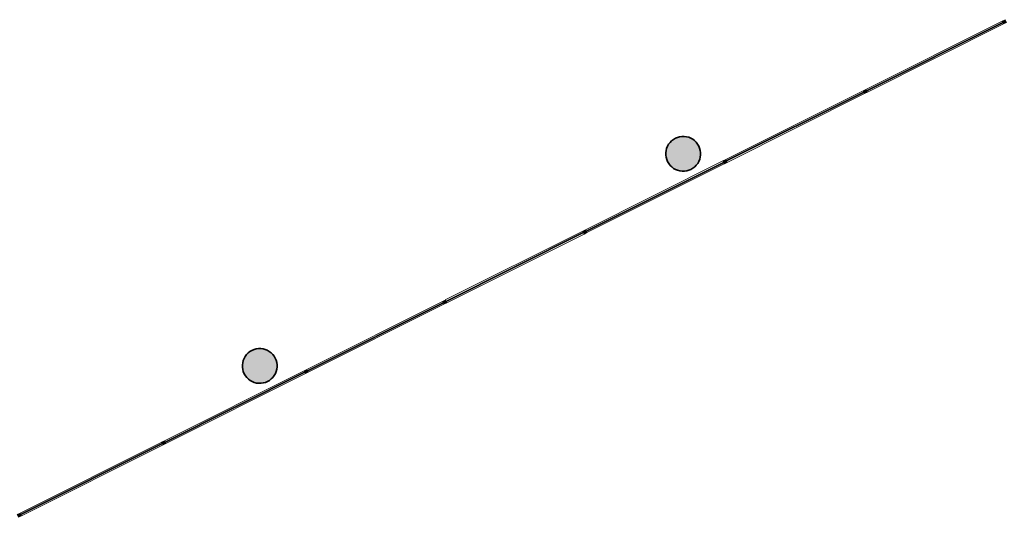
# Model space of a CAD drawing. Units: metres. Extents: x 427259 to 427477, y 4578249 to 4578410.
# Drawn here: x 427343 to 427358, y 4578329 to 4578336 of the extents above; entities that cross this region are included whole.
import ezdxf

# ---------------------------------------------------------------- set-up
doc = ezdxf.new("R2010")
doc.units = ezdxf.units.M
for name, color, linetype, lineweight in [('00-AUX FUST', 251, 'Continuous', 9), ('1-FUST', 4, 'Continuous', 9), ('1-PILARS', 6, 'Continuous', 35), ('4-TRA PILARS', 252, 'Continuous', 9)]:
    doc.layers.add(name, color=color, linetype=linetype, lineweight=lineweight)

# ---------------------------------------------------------------- blocks, each defined once
blk = doc.blocks.new('CC3-EP-STR_rvt-1-DWG_Acc_ Este_P0_R700')
at = {"layer": '4-TRA PILARS'}
for points in [[(427353.208, 4578334.114), (427353.253, 4578334.15), (427353.289, 4578334.194), (427353.316, 4578334.245), (427353.331, 4578334.301), (427353.334, 4578334.358), (427353.326, 4578334.415), (427353.306, 4578334.469), (427353.275, 4578334.517), (427353.234, 4578334.558), (427353.186, 4578334.59), (427353.133, 4578334.611), (427353.076, 4578334.62), (427353.019, 4578334.618), (427352.963, 4578334.603), (427352.912, 4578334.577), (427352.867, 4578334.542), (427352.83, 4578334.497), (427352.804, 4578334.446), (427352.788, 4578334.391), (427352.785, 4578334.333), (427352.794, 4578334.276), (427352.814, 4578334.223), (427352.845, 4578334.174), (427352.885, 4578334.133), (427352.933, 4578334.102), (427352.987, 4578334.081), (427353.044, 4578334.071), (427353.101, 4578334.074), (427353.157, 4578334.088)], [(427346.511, 4578330.759), (427346.556, 4578330.795), (427346.593, 4578330.84), (427346.619, 4578330.891), (427346.634, 4578330.946), (427346.638, 4578331.003), (427346.629, 4578331.06), (427346.609, 4578331.114), (427346.578, 4578331.163), (427346.538, 4578331.203), (427346.49, 4578331.235), (427346.436, 4578331.256), (427346.379, 4578331.265), (427346.322, 4578331.263), (427346.266, 4578331.248), (427346.215, 4578331.223), (427346.17, 4578331.187), (427346.133, 4578331.142), (427346.107, 4578331.091), (427346.092, 4578331.036), (427346.088, 4578330.978), (427346.097, 4578330.922), (427346.117, 4578330.868), (427346.148, 4578330.819), (427346.189, 4578330.778), (427346.237, 4578330.747), (427346.29, 4578330.726), (427346.347, 4578330.716), (427346.404, 4578330.719), (427346.46, 4578330.734)]]:
    blk.add_hatch(color=256, dxfattribs=at).paths.add_polyline_path(points, flags=0)
at = {"layer": '1-PILARS'}
blk.add_arc((427353.06, 4578334.346), 0.275, 206.6094, 26.6094, dxfattribs=at)
for centre, major_axis, start_param, end_param in [((427353.06, 4578334.346), (-0.215, 0.172), 4.281691, 7.423284), ((427346.363, 4578330.991), (0.083, 0.262), 5.485019, 8.626612), ((427346.363, 4578330.991), (0.275, 0), 3.606014, 6.747607)]:
    blk.add_ellipse(centre, major_axis=major_axis, ratio=1, start_param=start_param, end_param=end_param, dxfattribs=at)
blk = doc.blocks.new('System Panel - A-WALL-CURTAIN-PANEL-GLASS-8646948-DWG_Acc_ Este_P0_R700')
at = {"layer": '00-AUX FUST'}
blk.add_hatch(color=256, dxfattribs=at).paths.add_polyline_path([(1.253, -0.006), (1.253, 0.006), (-1.252, 0.006), (-1.252, -0.006), (1.114, -0.006)], flags=0)
at = {"layer": '1-FUST'}
for p, q in [((1.253, 0.006), (-1.252, 0.006)), ((-1.252, 0.006), (-1.252, -0.006)), ((1.253, -0.006), (1.253, 0.006)), ((-1.252, -0.006), (1.253, -0.006))]:
    blk.add_line(p, q, dxfattribs=at)
blk = doc.blocks.new('System Panel - A-WALL-CURTAIN-PANEL-GLASS-8399996-DWG_Acc_ Este_P0_R700')
at = {"layer": '00-AUX FUST'}
blk.add_hatch(color=256, dxfattribs=at).paths.add_polyline_path([(1.234, -0.006), (1.234, 0.006), (-1.234, 0.006), (-1.234, -0.006)], flags=0)
at = {"layer": '1-FUST'}
for p, q in [((1.234, 0.006), (-1.234, 0.006)), ((-1.234, 0.006), (-1.234, -0.006)), ((1.234, -0.006), (1.234, 0.006)), ((-1.234, -0.006), (1.234, -0.006))]:
    blk.add_line(p, q, dxfattribs=at)
blk = doc.blocks.new('System Panel - A-WALL-CURTAIN-PANEL-GLASS-8399997-DWG_Acc_ Este_P0_R700')
at = {"layer": '00-AUX FUST'}
blk.add_hatch(color=256, dxfattribs=at).paths.add_polyline_path([(1.2, -0.006), (1.2, 0.006), (-1.2, 0.006), (-1.2, -0.006), (0.587, -0.006)], flags=0)
at = {"layer": '1-FUST'}
for p, q in [((1.2, 0.006), (-1.2, 0.006)), ((-1.2, 0.006), (-1.2, -0.006)), ((1.2, -0.006), (1.2, 0.006)), ((-1.2, -0.006), (1.2, -0.006))]:
    blk.add_line(p, q, dxfattribs=at)
blk = doc.blocks.new('System Panel - A-WALL-CURTAIN-PANEL-GLASS-8399998-DWG_Acc_ Este_P0_R700')
at = {"layer": '00-AUX FUST'}
blk.add_hatch(color=256, dxfattribs=at).paths.add_polyline_path([(1.215, -0.006), (1.215, 0.006), (-1.215, 0.006), (-1.215, -0.006)], flags=0)
at = {"layer": '1-FUST'}
for p, q in [((1.215, 0.006), (-1.215, 0.006)), ((-1.215, 0.006), (-1.215, -0.006)), ((1.215, -0.006), (1.215, 0.006)), ((-1.215, -0.006), (1.215, -0.006))]:
    blk.add_line(p, q, dxfattribs=at)
blk = doc.blocks.new('System Panel - A-WALL-CURTAIN-PANEL-GLASS-8399999-DWG_Acc_ Este_P0_R700')
at = {"layer": '00-AUX FUST'}
blk.add_hatch(color=256, dxfattribs=at).paths.add_polyline_path([(1.205, -0.006), (1.205, 0.006), (-1.205, 0.006), (-1.205, -0.006), (-0.319, -0.006)], flags=0)
at = {"layer": '1-FUST'}
for p, q in [((1.205, 0.006), (-1.205, 0.006)), ((-1.205, 0.006), (-1.205, -0.006)), ((1.205, -0.006), (1.205, 0.006)), ((-1.205, -0.006), (1.205, -0.006))]:
    blk.add_line(p, q, dxfattribs=at)
blk = doc.blocks.new('Rectangular Mullion - 50mm x 50mm-8124159-DWG_Acc_ Este_P0_R700')
at = {"layer": '00-AUX FUST'}
for p, q in [((427344.856, 4578329.808), (427347.064, 4578330.914)), ((427347.086, 4578330.869), (427344.879, 4578329.764))]:
    blk.add_line(p, q, dxfattribs=at)
blk = doc.blocks.new('Rectangular Mullion - 50mm x 50mm-8124142-DWG_Acc_ Este_P0_R700')
at = {"layer": '00-AUX FUST'}
for p, q in [((427347.108, 4578330.936), (427349.254, 4578332.011)), ((427349.276, 4578331.966), (427347.131, 4578330.892))]:
    blk.add_line(p, q, dxfattribs=at)
blk = doc.blocks.new('Rectangular Mullion - 50mm x 50mm-7058344-DWG_Acc_ Este_P0_R700')
at = {"layer": '00-AUX FUST'}
for p, q in [((427349.298, 4578332.034), (427351.471, 4578333.122)), ((427351.493, 4578333.077), (427349.321, 4578331.989))]:
    blk.add_line(p, q, dxfattribs=at)
blk = doc.blocks.new('Rectangular Mullion - 50mm x 50mm-8124105-DWG_Acc_ Este_P0_R700')
at = {"layer": '00-AUX FUST'}
for p, q in [((427355.95, 4578335.366), (427358.105, 4578336.445)), ((427358.128, 4578336.401), (427355.973, 4578335.321))]:
    blk.add_line(p, q, dxfattribs=at)
blk = doc.blocks.new('Rectangular Mullion - 50mm x 50mm-7094227-DWG_Acc_ Este_P0_R700')
at = {"layer": '00-AUX FUST'}
for p, q in [((427342.572, 4578328.664), (427344.812, 4578329.786)), ((427344.834, 4578329.741), (427342.594, 4578328.619))]:
    blk.add_line(p, q, dxfattribs=at)
blk = doc.blocks.new('Rectangular Mullion - 50mm x 50mm-8124021-DWG_Acc_ Este_P0_R700')
at = {"layer": '00-AUX FUST'}
blk.add_hatch(color=256, dxfattribs=at).paths.add_polyline_path([(0.025, 0.025), (0.025, -0.025), (-0.025, -0.025), (-0.025, 0.025)], flags=0)
at = {"layer": '1-FUST'}
for p, q in [((-0.025, 0.025), (0.025, 0.025)), ((-0.025, -0.025), (-0.025, 0.025)), ((0.025, 0.025), (0.025, -0.025)), ((0.025, -0.025), (-0.025, -0.025))]:
    blk.add_line(p, q, dxfattribs=at)
blk = doc.blocks.new('Rectangular Mullion - 50mm x 50mm-8124180-DWG_Acc_ Este_P0_R700')
at = {"layer": '00-AUX FUST'}
blk.add_hatch(color=256, dxfattribs=at).paths.add_polyline_path([(-0.05, 0.025), (-0.05, -0.025), (0, -0.025), (0, 0.025)], flags=0)
at = {"layer": '1-FUST'}
for p, q in [((0, 0.025), (-0.05, 0.025)), ((-0.05, 0.025), (-0.05, -0.025)), ((0, -0.025), (0, 0.025)), ((-0.05, -0.025), (0, -0.025))]:
    blk.add_line(p, q, dxfattribs=at)

msp = doc.modelspace()

# ---------------------------------------------------------------- block references
msp.add_blockref('CC3-EP-STR_rvt-1-DWG_Acc_ Este_P0_R700', (0, 0))
at = {"layer": '00-AUX FUST'}
for name, p in [('Rectangular Mullion - 50mm x 50mm-8124105-DWG_Acc_ Este_P0_R700', (0, 0)), ('Rectangular Mullion - 50mm x 50mm-7058344-DWG_Acc_ Este_P0_R700', (4.435, 2.222)), ('Rectangular Mullion - 50mm x 50mm-7058344-DWG_Acc_ Este_P0_R700', (2.217, 1.111)), ('Rectangular Mullion - 50mm x 50mm-7058344-DWG_Acc_ Este_P0_R700', (0, 0)), ('Rectangular Mullion - 50mm x 50mm-8124142-DWG_Acc_ Este_P0_R700', (0, 0)), ('Rectangular Mullion - 50mm x 50mm-8124159-DWG_Acc_ Este_P0_R700', (0, 0)), ('Rectangular Mullion - 50mm x 50mm-7094227-DWG_Acc_ Este_P0_R700', (0, 0))]:
    msp.add_blockref(name, p, dxfattribs=at)
for name, p, rotation in [('System Panel - A-WALL-CURTAIN-PANEL-GLASS-8399999-DWG_Acc_ Este_P0_R700', (427357.039, 4578335.883), 26.60939999999976), ('System Panel - A-WALL-CURTAIN-PANEL-GLASS-8399998-DWG_Acc_ Este_P0_R700', (427354.831, 4578334.777), 26.60939999999976), ('System Panel - A-WALL-CURTAIN-PANEL-GLASS-8399998-DWG_Acc_ Este_P0_R700', (427352.613, 4578333.666), 26.60939999999976), ('System Panel - A-WALL-CURTAIN-PANEL-GLASS-8399998-DWG_Acc_ Este_P0_R700', (427350.396, 4578332.555), 26.60939999999976), ('System Panel - A-WALL-CURTAIN-PANEL-GLASS-8399997-DWG_Acc_ Este_P0_R700', (427348.192, 4578331.451), 26.60939999999976), ('System Panel - A-WALL-CURTAIN-PANEL-GLASS-8399996-DWG_Acc_ Este_P0_R700', (427345.971, 4578330.339), 26.60939999999976), ('System Panel - A-WALL-CURTAIN-PANEL-GLASS-8646948-DWG_Acc_ Este_P0_R700', (427343.703, 4578329.202), 26.60939999999976), ('Rectangular Mullion - 50mm x 50mm-8124180-DWG_Acc_ Este_P0_R700', (427342.539, 4578328.619), 206.6093999999998)]:
    msp.add_blockref(name, p, dxfattribs=dict(at, rotation=rotation))
at = {"layer": '00-AUX FUST', "extrusion": (0, 0, -1), "rotation": 153.3906000000002}
for p in [(-427358.139, 4578336.434), (-427355.939, 4578335.332), (-427353.722, 4578334.222), (-427351.505, 4578333.111), (-427349.287, 4578332), (-427347.097, 4578330.903), (-427344.845, 4578329.775)]:
    msp.add_blockref('Rectangular Mullion - 50mm x 50mm-8124021-DWG_Acc_ Este_P0_R700', p, dxfattribs=at)

doc.saveas('drawing.dxf')
